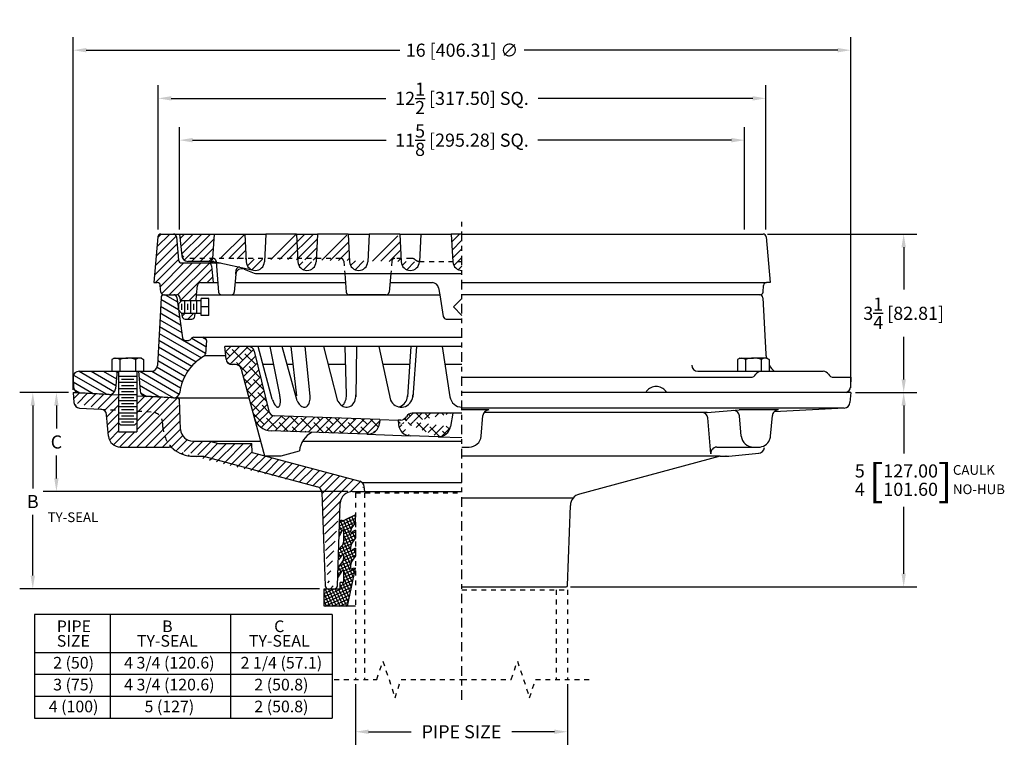
# Model space of a CAD drawing. Extents: x -9.1 to 11.2, y -1.6 to 26.
# Drawn here: x -9.1 to 11.2, y -1.6 to 13.4 of the extents above; entities that cross this region are included whole.
import ezdxf
from ezdxf.enums import TextEntityAlignment as Align

# ---------------------------------------------------------------- set-up
doc = ezdxf.new("R2010")
doc.units = 0
doc.header["$LTSCALE"] = 0.25
doc.header["$MEASUREMENT"] = 0
for name, pattern in [('CENTERLINE', [1.062992, 0.787402, -0.07874, 0.11811, -0.07874]), ('DASHED', [0.23622, 0.15748, -0.07874]), ('SOLID', [0])]:
    doc.linetypes.add(name, pattern=pattern)
doc.layers.get('0').update_dxf_attribs({"linetype": 'CONTINUOUS'})
doc.layers.get('DEFPOINTS').update_dxf_attribs({"linetype": 'CONTINUOUS'})
for name, color, linetype in [('5-ON', 7, 'SOLID'), ('CENTERLINE', 7, 'CENTERLINE'), ('DIMENSION', 6, 'CONTINUOUS'), ('HARDWARE', 7, 'CONTINUOUS'), ('HATCH', 5, 'CONTINUOUS'), ('HIDDEN', 2, 'DASHED'), ('HRDWRE', 7, 'CONTINUOUS'), ('OBJECT', 3, 'CONTINUOUS'), ('TITLEBLOCK', 7, 'CONTINUOUS')]:
    doc.layers.add(name, color=color, linetype=linetype)
doc.styles.get("Standard").update_dxf_attribs({"font": 'ARIAL.TTF'})
doc.dimstyles.get("Standard").update_dxf_attribs({"dimscale": 1.5, "dimtxt": 0.18, "dimasz": 0.18, "dimexe": 0.18, "dimexo": 0.0625, "dimgap": 0.09, "dimtad": 0, "dimtih": 1, "dimtoh": 1, "dimdec": 4, "dimzin": 0, "dimtxsty": 'STANDARD', "dimcen": 0.09, "dimazin": 3, "dimtfac": 1, "dimtdec": 4, "dimtofl": 0, "dimtmove": 0, "dimatfit": 3, "dimtolj": 1, "dimtzin": 0})
pattern_1 = [(45, (-6.57223, 5.66841), (-0.0883883, 0.0883883), [])]
pattern_2 = [(45, (0, -0.74492), (-0.0883883, 0.0883883), []), (135, (0, -0.74492), (-0.265165, 0.0883883), [0.3125, -0.1875])]

# ---------------------------------------------------------------- blocks, each defined once
blk = doc.blocks.new('*U0')
at = {"layer": '5-ON', "color": 5}
for p, q in [((-2.518, 0.507), (-2.189, 0.661)), ((-2.515, 0.577), (-2.189, 0.73)), ((-2.274, 0.127), (-2.503, 0.619)), ((-2.235, 0.19), (-2.435, 0.62)), ((-2.279, 0.433), (-2.377, 0.643)), ((-2.241, 0.5), (-2.321, 0.671)), ((-2.2, 0.56), (-2.265, 0.698)), ((-2.189, 0.684), (-2.208, 0.725)), ((-2.52, 0.437), (-2.189, 0.592)), ((-2.469, 0.397), (-2.518, 0.501)), ((-2.432, 0.409), (-2.243, 0.497)), ((-2.431, 0.341), (-2.283, 0.41)), ((-2.189, 0.388), (-2.199, 0.409)), ((-2.525, 0.297), (-2.519, 0.3)), ((-2.505, 0.326), (-2.523, 0.364)), ((-2.522, 0.367), (-2.472, 0.391)), ((-2.446, 0.127), (-2.199, 0.242)), ((-2.431, 0.272), (-2.189, 0.385)), ((-2.431, 0.203), (-2.189, 0.316)), ((-2.214, -0.15), (-2.431, 0.316)), ((-2.194, 0.25), (-2.252, 0.375)), ((-2.537, -0.053), (-2.284, 0.065)), ((-2.535, 0.017), (-2.267, 0.141)), ((-2.453, -0.08), (-2.514, 0.049)), ((-2.284, -0.296), (-2.467, 0.098)), ((-2.255, -0.21), (-2.432, 0.17)), ((-2.246, 0.013), (-2.189, 0.04)), ((-2.189, -0.056), (-2.227, 0.026)), ((-2.541, -0.189), (-2.542, -0.187)), ((-2.539, -0.124), (-2.461, -0.087)), ((-2.538, -0.33), (-2.243, -0.192)), ((-2.497, -0.134), (-2.537, -0.049)), ((-2.454, -0.222), (-2.189, -0.098)), ((-2.444, -0.079), (-2.279, -0.002)), ((-2.431, -0.142), (-2.189, -0.029)), ((-2.23, -0.559), (-2.431, -0.127)), ((-2.549, -0.404), (-2.283, -0.28)), ((-2.486, -0.453), (-2.542, -0.334)), ((-2.439, -0.407), (-2.499, -0.279)), ((-2.252, -0.661), (-2.455, -0.224)), ((-2.432, -0.418), (-2.284, -0.349)), ((-2.431, -0.487), (-2.19, -0.374)), ((-2.208, -0.458), (-2.248, -0.372)), ((-2.554, -0.544), (-2.54, -0.537)), ((-2.552, -0.474), (-2.477, -0.439)), ((-2.526, -0.516), (-2.551, -0.462)), ((-2.501, -0.726), (-2.24, -0.604)), ((-2.274, -0.762), (-2.431, -0.423)), ((-2.431, -0.556), (-2.207, -0.451)), ((-2.431, -0.625), (-2.223, -0.528)), ((-2.295, -0.863), (-2.431, -0.571)), ((-2.836, -0.952), (-2.256, -0.681)), ((-2.836, -1.021), (-2.273, -0.758)), ((-2.836, -0.883), (-2.63, -0.787)), ((-2.836, -0.814), (-2.778, -0.787)), ((-2.646, -1.147), (-2.814, -0.787)), ((-2.577, -1.147), (-2.745, -0.787)), ((-2.508, -1.147), (-2.676, -0.787)), ((-2.439, -1.147), (-2.607, -0.787)), ((-2.37, -1.147), (-2.538, -0.787)), ((-2.339, -1.065), (-2.501, -0.717)), ((-2.317, -0.964), (-2.458, -0.661)), ((-2.836, -1.09), (-2.289, -0.834)), ((-2.715, -1.147), (-2.836, -0.886)), ((-2.811, -1.147), (-2.306, -0.911)), ((-2.663, -1.147), (-2.322, -0.988)), ((-2.784, -1.147), (-2.836, -1.034)), ((-2.515, -1.147), (-2.339, -1.064)), ((-2.367, -1.147), (-2.355, -1.141))]:
    blk.add_line(p, q, dxfattribs=at)
blk = doc.blocks.new('*U1')
at = {"layer": '5-ON', "color": 5}
for p, q in [((-6.289401, 8.554054), (-5.873358, 8.970098)), ((-6.272452, 8.74778), (-6.009888, 9.010345)), ((-6.255503, 8.941505), (-6.186664, 9.010345)), ((-6.306349, 8.36033), (-5.85693, 8.809749)), ((-6.323298, 8.166604), (-5.842709, 8.647193)), ((-6.302781, 8.010345), (-5.828487, 8.484638)), ((-6.202188, 7.934161), (-5.719754, 8.416595)), ((-6.177273, 7.782299), (-5.542977, 8.416595)), ((-6.022451, 7.760345), (-5.366201, 8.416595)), ((-5.848557, 7.757462), (-5.192784, 8.413234)), ((-5.793898, 7.635345), (-5.144219, 8.285023)), ((-5.242121, 8.010345), (-5.129997, 8.122468)), ((-5.617121, 7.635345), (-5.453461, 7.799004)), ((-5.757669, 7.318019), (-5.690344, 7.385345)), ((-5.638567, 7.260345), (-5.513567, 7.385344))]:
    blk.add_line(p, q, dxfattribs=at)
blk = doc.blocks.new('*U2')
at = {"layer": '5-ON', "color": 5}
for p, q in [((-6.102109, 7.760345), (-5.853872, 7.617025)), ((-6.199044, 7.527635), (-5.808927, 7.302401)), ((-6.191701, 7.667734), (-5.831399, 7.459713)), ((-6.206386, 7.387537), (-5.786454, 7.145089)), ((-6.221071, 7.107339), (-5.276305, 6.561878)), ((-6.213728, 7.247438), (-5.763981, 6.987776)), ((-6.228413, 6.967241), (-5.35794, 6.464673)), ((-6.243098, 6.687044), (-5.558697, 6.291905)), ((-6.235755, 6.827143), (-5.466386, 6.382946)), ((-5.558385, 6.869075), (-5.264828, 6.69959)), ((-5.336565, 6.885345), (-5.257027, 6.839424)), ((-6.25044, 6.546946), (-5.636526, 6.192502)), ((-6.257782, 6.406847), (-5.700653, 6.085188)), ((-7.990259, 6.108055), (-7.307244, 5.713716)), ((-7.876273, 6.186583), (-7.146226, 5.76509)), ((-7.626348, 6.186625), (-7.118739, 5.893558)), ((-7.376348, 6.186625), (-7.106718, 6.030955)), ((-7.126348, 6.186625), (-7.094697, 6.168352)), ((-6.626347, 6.186625), (-5.813365, 5.71725)), ((-6.377163, 6.187097), (-5.787411, 5.846602)), ((-6.270205, 6.269681), (-5.751152, 5.970006)), ((-7.994294, 5.966047), (-7.582202, 5.728126)), ((-6.643855, 6.052396), (-5.932534, 5.641715)), ((-6.630556, 5.90038), (-6.207408, 5.656075)), ((-7.97493, 5.81053), (-7.857161, 5.742536)), ((-6.609369, 5.743811), (-6.482369, 5.670486))]:
    blk.add_line(p, q, dxfattribs=at)
blk = doc.blocks.new('*D3')
at = {"color": 0, "linetype": 'BYBLOCK'}
for p, q in [((-5.812, 9.104), (-5.812, 11.212)), ((5.813, 9.104), (5.813, 11.212)), ((-5.542, 10.942), (-1.561, 10.942)), ((5.543, 10.942), (1.562, 10.942))]:
    blk.add_line(p, q, dxfattribs=at)
for points in [[(-5.542, 10.987), (-5.542, 10.897), (-5.812, 10.942)], [(5.543, 10.987), (5.543, 10.897), (5.813, 10.942)]]:
    blk.add_solid(points, dxfattribs=at)
at = {"layer": 'DEFPOINTS', "color": 0, "linetype": 'BYBLOCK'}
for p in [(5.813, 10.942), (-5.812, 9.01), (5.813, 9.01)]:
    blk.add_point(p, dxfattribs=at)
at = {"color": 0, "linetype": 'BYBLOCK', "insert": (0.001, 10.942), "char_height": 0.27, "attachment_point": 5}
blk.add_mtext('\\A1;11{\\H1.000000x;\\S5/8;} [295.28] SQ.', dxfattribs=at)
blk = doc.blocks.new('*D4')
at = {"color": 0, "linetype": 'BYBLOCK'}
for p, q in [((-6.249, 9.104), (-6.249, 12.072)), ((6.251, 9.104), (6.251, 12.072)), ((-5.979, 11.802), (-1.568, 11.802)), ((5.981, 11.802), (1.569, 11.802))]:
    blk.add_line(p, q, dxfattribs=at)
for points in [[(-5.979, 11.847), (-5.979, 11.757), (-6.249, 11.802)], [(5.981, 11.847), (5.981, 11.757), (6.251, 11.802)]]:
    blk.add_solid(points, dxfattribs=at)
at = {"layer": 'DEFPOINTS', "color": 0, "linetype": 'BYBLOCK'}
for p in [(-6.249, 11.802), (-6.249, 9.01), (6.251, 9.01)]:
    blk.add_point(p, dxfattribs=at)
at = {"color": 0, "linetype": 'BYBLOCK', "insert": (0.001, 11.802), "char_height": 0.27, "attachment_point": 5}
blk.add_mtext('\\A1;12{\\H1.000000x;\\S1/2;} [317.50] SQ.', dxfattribs=at)
blk = doc.blocks.new('*D5')
at = {"color": 0, "linetype": 'BYBLOCK'}
for p, q in [((-7.996, 5.802), (-7.996, 13.063)), ((8, 5.844), (8, 13.063)), ((-7.726, 12.793), (-1.275, 12.793)), ((7.73, 12.793), (1.278, 12.793))]:
    blk.add_line(p, q, dxfattribs=at)
for points in [[(-7.726, 12.838), (-7.726, 12.748), (-7.996, 12.793)], [(7.73, 12.838), (7.73, 12.748), (8, 12.793)]]:
    blk.add_solid(points, dxfattribs=at)
at = {"layer": 'DEFPOINTS', "color": 0, "linetype": 'BYBLOCK'}
for p in [(-7.996, 12.793), (-7.996, 5.709), (8, 5.75)]:
    blk.add_point(p, dxfattribs=at)
at = {"color": 0, "linetype": 'BYBLOCK', "insert": (0.002, 12.793), "char_height": 0.27, "attachment_point": 5}
blk.add_mtext('\\A1;16 [406.31] ∅', dxfattribs=at)
blk = doc.blocks.new('*D6')
at = {"color": 0, "linetype": 'BYBLOCK'}
for p, q in [((6.287, 9.01), (9.356, 9.01)), ((9.086, 8.74), (9.086, 7.868)), ((9.086, 6.02), (9.086, 6.892)), ((8.094, 5.75), (9.356, 5.75))]:
    blk.add_line(p, q, dxfattribs=at)
for points in [[(9.041, 8.74), (9.131, 8.74), (9.086, 9.01)], [(9.041, 6.02), (9.131, 6.02), (9.086, 5.75)]]:
    blk.add_solid(points, dxfattribs=at)
at = {"layer": 'DEFPOINTS', "color": 0, "linetype": 'BYBLOCK'}
for p in [(6.193, 9.01), (9.086, 9.01), (8, 5.75)]:
    blk.add_point(p, dxfattribs=at)
at = {"color": 0, "linetype": 'BYBLOCK', "insert": (9.086, 7.38), "char_height": 0.27, "attachment_point": 5}
blk.add_mtext('\\A1;3{\\H1.000000x;\\S1/4;} [82.81]', dxfattribs=at)
blk = doc.blocks.new('*D7')
at = {"color": 0, "linetype": 'BYBLOCK'}
for p, q in [((8.094, 5.75), (9.356, 5.75)), ((9.086, 5.48), (9.086, 4.496)), ((9.086, 2.02), (9.086, 3.398)), ((2.235, 1.75), (9.356, 1.75))]:
    blk.add_line(p, q, dxfattribs=at)
for points in [[(9.041, 5.48), (9.131, 5.48), (9.086, 5.75)], [(9.041, 2.02), (9.131, 2.02), (9.086, 1.75)]]:
    blk.add_solid(points, dxfattribs=at)
at = {"layer": 'DEFPOINTS', "color": 0, "linetype": 'BYBLOCK'}
for p in [(8, 5.75), (2.142, 1.75), (9.086, 1.75)]:
    blk.add_point(p, dxfattribs=at)
at = {"color": 0, "linetype": 'BYBLOCK', "insert": (9.086, 3.947), "char_height": 0.27, "attachment_point": 5}
blk.add_mtext('\\A1;\\S5^ 4; {\\o\\l\\H0.648000;[}\\S127.00^ 101.60;{\\o\\l\\H0.648000;]}', dxfattribs=at)
blk = doc.blocks.new('*D8')
at = {"color": 0, "linetype": 'BYBLOCK'}
for p, q in [((-2.189, -0.248), (-2.189, -1.5)), ((2.172, -0.248), (2.172, -1.5)), ((-1.919, -1.23), (-1.044, -1.23)), ((1.902, -1.23), (1.027, -1.23))]:
    blk.add_line(p, q, dxfattribs=at)
for points in [[(-1.919, -1.185), (-1.919, -1.275), (-2.189, -1.23)], [(1.902, -1.185), (1.902, -1.275), (2.172, -1.23)]]:
    blk.add_solid(points, dxfattribs=at)
at = {"layer": 'DEFPOINTS', "color": 0, "linetype": 'BYBLOCK'}
for p in [(-2.189, -0.154), (2.172, -0.154), (2.172, -1.23)]:
    blk.add_point(p, dxfattribs=at)
at = {"color": 0, "linetype": 'BYBLOCK', "insert": (-0.009, -1.23), "char_height": 0.27, "attachment_point": 5}
blk.add_mtext('\\A1;PIPE SIZE', dxfattribs=at)
blk = doc.blocks.new('*D9')
at = {"color": 0, "linetype": 'BYBLOCK'}
for p, q in [((-8.094, 5.75), (-9.097, 5.75)), ((-8.827, 5.48), (-8.827, 3.776)), ((-8.827, 1.984), (-8.827, 3.236)), ((-2.93, 1.713), (-9.097, 1.713))]:
    blk.add_line(p, q, dxfattribs=at)
for points in [[(-8.872, 5.48), (-8.782, 5.48), (-8.827, 5.75)], [(-8.872, 1.984), (-8.782, 1.984), (-8.827, 1.713)]]:
    blk.add_solid(points, dxfattribs=at)
at = {"layer": 'DEFPOINTS', "color": 0, "linetype": 'BYBLOCK'}
for p in [(-8, 5.75), (-8.827, 1.713), (-2.836, 1.713)]:
    blk.add_point(p, dxfattribs=at)
at = {"color": 0, "linetype": 'BYBLOCK', "insert": (-8.827, 3.506), "char_height": 0.27, "attachment_point": 5}
blk.add_mtext('\\A1;B', dxfattribs=at)
blk = doc.blocks.new('*D14')
at = {"color": 0, "linetype": 'BYBLOCK'}
for p, q in [((-8.188, 5.75), (-8.611, 5.75)), ((-8.341, 5.48), (-8.341, 5.006)), ((-8.341, 3.983), (-8.341, 4.457)), ((-2.345, 3.713), (-8.611, 3.713))]:
    blk.add_line(p, q, dxfattribs=at)
for points in [[(-8.386, 5.48), (-8.296, 5.48), (-8.341, 5.75)], [(-8.386, 3.983), (-8.296, 3.983), (-8.341, 3.713)]]:
    blk.add_solid(points, dxfattribs=at)
at = {"layer": 'DEFPOINTS', "color": 0, "linetype": 'BYBLOCK'}
for p in [(-8.094, 5.75), (-8.341, 3.713), (-2.252, 3.713)]:
    blk.add_point(p, dxfattribs=at)
at = {"color": 0, "linetype": 'BYBLOCK', "insert": (-8.341, 4.732), "char_height": 0.27, "attachment_point": 5}
blk.add_mtext('\\A1;C', dxfattribs=at)

msp = doc.modelspace()

# ---------------------------------------------------------------- hatches: boundary and pattern name
at = {"layer": 'HATCH'}
h = msp.add_hatch(dxfattribs=at)
h.set_pattern_fill('ANSI31', color=256, style=0)
h.set_pattern_definition(pattern_1)
edge = h.paths.add_edge_path()
edge.add_line((-5.81198, 9.01034), (-5.09299, 9.01034))
edge.add_line((-5.81198, 9.01034), (-5.76184, 8.55904))
edge.add_arc((-5.6376, 8.57284), 0.125, 186.340066, 270)
edge.add_line((-5.18686, 8.44784), (-5.6376, 8.44784))
edge.add_arc((-5.18686, 8.51034), 0.0625, 270.000861, 356.423694)
edge.add_line((-5.12424, 8.51034), (-5.09299, 9.01034))
edge.add_line((-4.46823, 9.01034), (-4.03073, 9.01034))
edge.add_line((-4.46823, 9.01034), (-4.4367, 8.43754))
edge.add_arc((-4.24948, 8.44784), 0.1875, 183.066032, 356.849001)
edge.add_line((-4.03073, 9.01034), (-4.06226, 8.43754))
edge.add_line((-3.40573, 9.01034), (-3.3742, 8.43754))
edge.add_line((-3.40573, 9.01034), (-2.96823, 9.01034))
edge.add_line((-2.96823, 9.01034), (-2.99976, 8.43754))
edge.add_arc((-3.18698, 8.44784), 0.1875, 183.066089, 356.849001)
edge.add_line((-2.34323, 9.01034), (-1.90573, 9.01034))
edge.add_line((-2.34323, 9.01034), (-2.3117, 8.43754))
edge.add_arc((-2.12448, 8.44784), 0.1875, 183.066089, 356.849001)
edge.add_line((-1.90573, 9.01034), (-1.93726, 8.43754))
edge.add_line((-1.28073, 9.01034), (-0.84323, 9.01034))
edge.add_line((-1.28073, 9.01034), (-1.2492, 8.43754))
edge.add_arc((-1.06198, 8.44784), 0.1875, 183.066089, 356.849001)
edge.add_line((-0.84323, 9.01034), (-0.87476, 8.43754))
h = msp.add_hatch(dxfattribs=at)
h.set_pattern_fill('ANSI31', color=256, style=0)
h.set_pattern_definition(pattern_1)
edge = h.paths.add_edge_path()
edge.add_line((0.00052, 9.01034), (-0.21823, 9.01034))
edge.add_line((-0.21823, 9.01034), (-0.1867, 8.43754))
edge.add_arc((0.00052, 8.44784), 0.1875, 183.066089, 270.045666)
edge.add_line((0.00052, 9.01034), (0.00067, 8.26035))
at = {"layer": 'HATCH', "linetype": 'CONTINUOUS'}
h = msp.add_hatch(dxfattribs=at)
h.set_pattern_fill('ANSI38', color=256, style=0)
h.set_pattern_definition(pattern_2)
edge = h.paths.add_edge_path()
edge.add_line((-4.39499, 6.69856), (-4.875, 6.69856))
edge.add_line((-4.875, 6.69856), (-4.85217, 6.43766))
edge.add_arc((-4.72765, 6.44856), 0.125, 184.999993, 270.000001)
edge.add_line((-4.72765, 6.32356), (-4.66082, 6.32356))
edge.add_arc((-4.66082, 6.19856), 0.125, 15.00001, 90.000016, ccw=False)
edge.add_line((-4.54008, 6.23091), (-4.27412, 5.23834))
edge.add_arc((-3.9119, 5.33539), 0.375, 195.000043, 268.000011)
edge.add_line((-3.92499, 4.96062), (-1.95187, 4.89172))
edge.add_arc((-1.94315, 5.14157), 0.25, 268.000608, 354.999894)
edge.add_line((-1.6941, 5.11978), (-1.6875, 5.19518))
edge.add_line((-1.6875, 5.19518), (-3.8559, 5.2709))
edge.add_arc((-3.85154, 5.39582), 0.125, 193.657684, 268.000036, ccw=False)
edge.add_line((-3.973, 5.36631), (-4.27353, 6.60307))
edge.add_arc((-4.39499, 6.57356), 0.125, 13.657332, 90.000016)
h = msp.add_hatch(dxfattribs=at)
h.set_pattern_fill('ANSI31', color=256, style=0)
edge = h.paths.add_edge_path()
edge.add_line((-8, 5.75), (-7.0625, 5.70087))
edge.add_line((-7.0625, 5.70087), (-7.0625, 4.94104))
edge.add_line((-7.0625, 4.94104), (-6.6875, 4.94104))
edge.add_line((-6.6875, 5.68121), (-6.6875, 4.94104))
edge.add_line((-6.6875, 5.68121), (-5.84095, 5.63685))
edge.add_arc((-5.84258, 5.60564), 0.03125, 2.300475, 86.999911)
edge.add_line((-5.78657, 4.98997), (-5.81136, 5.6069))
edge.add_arc((-5.53677, 5), 0.25, 182.300498, 270)
edge.add_line((-5.53677, 4.75), (-5.1875, 4.75))
edge.add_line((-5.1875, 4.75), (-5.01039, 4.70254))
edge.add_line((-5.01039, 4.70254), (-4.3223, 4.70254))
edge.add_line((-4.3125, 4.51555), (-4.3223, 4.70254))
edge.add_line((-4.3125, 4.51554), (-2.10089, 3.92294))
edge.add_arc((-2.13324, 3.8022), 0.125, 5.000143, 74.999992)
edge.add_line((-2, 3.7135), (-2.00871, 3.8131))
edge.add_line((-2.25154, 3.7135), (-2, 3.7135))
edge.add_arc((-2.25154, 3.4635), 0.25, 89.999947, 178.009782)
edge.add_line((-2.5604, 1.77383), (-2.50139, 3.47218))
edge.add_line((-2.74471, 1.7135), (-2.63022, 1.7135))
edge.add_arc((-2.62287, 1.776), 0.0625, 270.000001, 358.009756)
edge.add_arc((-2.75213, 1.776), 0.0625, 181.989558, 270.000001)
edge.add_line((-2.88129, 3.69406), (-2.8146, 1.77383))
edge.add_arc((-3.00621, 3.68972), 0.125, 1.989347, 74.990756)
edge.add_line((-5.3125, 4.4375), (-2.97384, 3.81045))
edge.add_line((-5.52681, 4.4375), (-5.3125, 4.4375))
edge.add_arc((-5.52681, 5.0625), 0.625, 228.590401, 270)
edge.add_arc((-6.02289, 4.5), 0.125, 48.590401, 90)
edge.add_line((-7.02092, 4.625), (-6.02289, 4.625))
edge.add_arc((-7.02092, 4.875), 0.25, 185.000051, 270.000001)
edge.add_line((-7.26997, 4.85321), (-7.30845, 5.29308))
edge.add_arc((-7.43297, 5.28218), 0.125, 4.999998, 87.000118)
edge.add_line((-7.86399, 5.42994), (-7.42643, 5.40701))
edge.add_arc((-7.85744, 5.55477), 0.125, 184.999993, 266.999937)
edge.add_line((-8, 5.75), (-7.98197, 5.54388))
h = msp.add_hatch(dxfattribs=at)
h.set_pattern_fill('ANSI38', color=256, style=0)
h.set_pattern_definition(pattern_2)
edge = h.paths.add_edge_path()
edge.add_arc((-1.02591, 5.19856), 0.125, 89.999128, 154.788273)
edge.add_arc((-1.2521, 5.30505), 0.125, 267.999634, 334.788636)
edge.add_arc((-1.05529, 5.11056), 0.25, 185.00028, 268.000149)
edge.add_arc((-0.48244, 5.09056), 0.25, 268.000149, 349.999978)
edge.add_line((-0.1875, 5.32356), (-0.23624, 5.04714))
edge.add_line((-1.25628, 5.18012), (-1.3125, 5.18208))
edge.add_line((-0.49117, 4.84071), (-1.06401, 4.86071))
edge.add_line((-1.3125, 5.18208), (-1.30434, 5.08877))
edge.add_line((-0.1875, 5.32356), (-1.02591, 5.32356))

# ---------------------------------------------------------------- linework, layer by layer
at = {"layer": 'CENTERLINE'}
msp.add_line((0.00065, -0.57489), (0.00065, 9.26034), dxfattribs=at)
at = {"layer": 'HARDWARE'}
for p, q in [((0.00052, 7.68734), (-0.17626, 7.51057)), ((0.00065, 7.33321), (-0.17626, 7.51012))]:
    msp.add_line(p, q, dxfattribs=at)
at = {"layer": 'HIDDEN'}
for p, q in [((-2.49449, 8.51034), (-5.64454, 8.51034)), ((-1.03998, 8.51034), (-1.37947, 8.51034)), ((-5.0572, 8.45304), (-5.05581, 8.4363)), ((-2.4322, 8.45304), (-2.41094, 8.19784)), ((-1.44176, 8.45304), (-1.46302, 8.19784)), ((-0.87462, 8.44784), (0.00047, 8.44784)), ((-7.42643, 5.40701), (-7.0625, 5.38794)), ((-6.6875, 5.36829), (-6.39107, 5.35275)), ((-6.15131, 5.03741), (-6.15435, 5.11313)), ((-2.1893, 3.68225), (0.00065, 3.68225)), ((-2.1893, 3.68225), (-2.1893, -0.15418)), ((-2.0018, 3.68225), (-2.0018, -0.15418)), ((0, 1.6875), (2.1719, 1.6875)), ((1.93738, 1.6875), (1.93738, -0.15418)), ((2.1719, 1.6875), (2.1719, -0.15418)), ((-1.7518, -0.15418), (-1.6268, 0.22082)), ((-1.6268, 0.22082), (-1.3768, -0.52918)), ((1.01565, -0.15418), (1.14065, 0.22082)), ((1.14065, 0.22082), (1.39065, -0.52918)), ((-2.6268, -0.15418), (-1.7518, -0.15418)), ((-2.6268, -0.15418), (-1.7518, -0.15418)), ((-1.3768, -0.52918), (-1.2518, -0.15418)), ((-1.2518, -0.15418), (0, -0.15418)), ((0, -0.15418), (1.01565, -0.15418)), ((1.39065, -0.52918), (1.51565, -0.15418)), ((1.51565, -0.15418), (2.64065, -0.15418))]:
    msp.add_line(p, q, dxfattribs=at)
for centre, radius, start, end in [((-5.64454, 8.63534), 0.125, 186.340066, 270), ((-5.11949, 8.44784), 0.0625, 4.76366, 90), ((-2.49449, 8.44784), 0.0625, 4.763671, 90), ((-1.37947, 8.44784), 0.0625, 90, 175.236505), ((-1.03998, 8.38534), 0.125, 48.590378, 90), ((-0.87462, 8.57284), 0.125, 228.590378, 270), ((-6.40415, 5.10309), 0.25, 2.300488, 87.00003), ((-5.52681, 5.0625), 0.625, 182.300488, 224.42703)]:
    msp.add_arc(centre, radius, start, end, dxfattribs=at)
at = {"layer": 'HRDWRE'}
for p, q in [((-5.77031, 7.63535), (-5.83281, 7.57285)), ((-5.83281, 7.57285), (-5.83281, 7.44785)), ((-5.36631, 7.63535), (-5.79663, 7.63535)), ((-5.77031, 7.57285), (-5.77031, 7.44785)), ((-5.70781, 7.63535), (-5.70781, 7.38535)), ((-5.64531, 7.57285), (-5.64531, 7.44785)), ((-5.58281, 7.63535), (-5.58281, 7.38535)), ((-5.52031, 7.57285), (-5.52031, 7.44785)), ((-5.45781, 7.63535), (-5.45781, 7.38535)), ((-5.2035, 7.51012), (-5.36652, 7.51012)), ((-5.2035, 7.68734), (-5.36631, 7.68734)), ((-5.36631, 7.33321), (-5.36631, 7.68734)), ((-5.2035, 7.33321), (-5.2035, 7.68734)), ((-5.83281, 7.44785), (-5.77031, 7.38535)), ((-5.77031, 7.38535), (-5.36631, 7.38535)), ((-5.2035, 7.33321), (-5.36631, 7.33321)), ((-7.15646, 6.45463), (-7.2, 6.42949)), ((-7.2, 6.42949), (-7.2, 6.18663)), ((-7.15646, 6.45463), (-6.875, 6.45463)), ((-7.0375, 6.42949), (-7.0375, 6.18663)), ((-6.59354, 6.45463), (-6.875, 6.45463)), ((-6.7125, 6.42949), (-6.7125, 6.18663)), ((-6.59354, 6.45463), (-6.55, 6.42949)), ((-6.55, 6.42949), (-6.55, 6.18663)), ((5.71405, 6.45463), (5.67051, 6.42949)), ((5.67051, 6.42949), (5.67051, 6.18663)), ((5.71405, 6.45463), (5.99551, 6.45463)), ((5.83301, 6.42949), (5.83301, 6.18663)), ((6.27697, 6.45463), (5.99551, 6.45463)), ((6.15801, 6.42949), (6.15801, 6.18663)), ((6.27697, 6.45463), (6.32051, 6.42949)), ((6.32051, 6.42949), (6.32051, 6.18663)), ((-7.0931, 6.18663), (-6.6556, 6.18663)), ((-7.0625, 6.18663), (-6.6875, 6.18663)), ((-7.0625, 6.18663), (-7.0625, 5.24913)), ((-6.6875, 6.07796), (-7.0625, 6.07796)), ((-6.6875, 6.18663), (-6.6875, 5.24913)), ((-6.6875, 5.95296), (-7.0625, 5.95296)), ((-6.75, 6.01546), (-7, 6.01546)), ((-6.75, 5.89046), (-7, 5.89046)), ((-6.6875, 5.82796), (-7.0625, 5.82796)), ((-6.6875, 5.70296), (-7.0625, 5.70296)), ((-6.75, 5.76546), (-7, 5.76546)), ((-6.6875, 5.57796), (-7.0625, 5.57796)), ((-6.75, 5.64046), (-7, 5.64046)), ((-6.75, 5.51546), (-7, 5.51546)), ((-6.6875, 5.45296), (-7.0625, 5.45296)), ((-6.6875, 5.32796), (-7.0625, 5.32796)), ((-6.75, 5.39046), (-7, 5.39046)), ((-6.6875, 5.20296), (-7.0625, 5.20296)), ((-7.01633, 5.07796), (-7.0625, 5.12413)), ((-6.73367, 5.07796), (-7.01633, 5.07796)), ((-6.75, 5.26546), (-7, 5.26546)), ((-6.75, 5.14046), (-7, 5.14046)), ((-6.73367, 5.07796), (-6.6875, 5.12413))]:
    msp.add_line(p, q, dxfattribs=at)
for centre, radius, start, end in [((-7.11875, 6.31075), 0.14387, 55.616818, 124.383809), ((-6.875, 5.91685), 0.53778, 72.413036, 107.587964), ((-6.63125, 6.31075), 0.14387, 55.616194, 124.383184), ((5.75176, 6.31075), 0.14387, 55.616818, 124.383809), ((5.99551, 5.91685), 0.53778, 72.413036, 107.587964), ((6.23926, 6.31075), 0.14387, 55.616194, 124.383184)]:
    msp.add_arc(centre, radius, start, end, dxfattribs=at)
at = {"layer": 'OBJECT'}
for p, q in [((-6.25447, 8.95329), (-6.33697, 8.01034)), ((-6.19221, 9.01034), (-5.81185, 9.01034)), ((-5.86949, 8.95329), (-5.82752, 8.47365)), ((-5.81198, 9.01034), (-5.76184, 8.55904)), ((-5.81198, 9.01034), (-5.09299, 9.01034)), ((-5.12424, 8.51034), (-5.09299, 9.01034)), ((-5.09299, 9.01034), (-4.46823, 9.01034)), ((-4.46823, 9.01034), (-4.4367, 8.43754)), ((-4.46823, 9.01034), (-4.03073, 9.01034)), ((-4.03073, 9.01034), (-4.06226, 8.43754)), ((-3.40573, 9.01034), (-4.03073, 9.01034)), ((-3.40573, 9.01034), (-3.3742, 8.43754)), ((-3.40573, 9.01034), (-2.96823, 9.01034)), ((-2.96823, 9.01034), (-2.99976, 8.43754)), ((-2.34323, 9.01034), (-2.96823, 9.01034)), ((-2.34323, 9.01034), (-2.3117, 8.43754)), ((-2.34323, 9.01034), (-1.90573, 9.01034)), ((-1.90573, 9.01034), (-1.93726, 8.43754)), ((-1.28073, 9.01034), (-1.90573, 9.01034)), ((-1.28073, 9.01034), (-1.2492, 8.43754)), ((-1.28073, 9.01034), (-0.84323, 9.01034)), ((-0.84323, 9.01034), (-0.87476, 8.43754)), ((-0.84323, 9.01034), (-0.21823, 9.01034)), ((-0.21823, 9.01034), (-0.1867, 8.43754)), ((0.00052, 9.01034), (-0.21823, 9.01034)), ((0.00052, 9.01034), (6.19325, 9.01034)), ((6.25551, 8.95329), (6.33801, 8.01034)), ((-5.76526, 8.41659), (-5.213, 8.41659)), ((-5.18686, 8.44784), (-5.6376, 8.44784)), ((-5.213, 8.41659), (-4.96784, 8.41659)), ((-5.18686, 8.44784), (-5.11428, 8.44784)), ((-5.15074, 8.35954), (-5.12019, 8.01034)), ((-5.10062, 8.44633), (-4.29046, 8.26488)), ((-5.05581, 8.4363), (-5.00426, 7.81765)), ((-4.6518, 8.18257), (-4.6822, 7.81765)), ((-4.6518, 8.18257), (-4.6444, 8.27134)), ((-4.48179, 8.28864), (-4.27125, 8.20635)), ((-4.22592, 8.19784), (-2.41094, 8.19784)), ((-2.41094, 8.19784), (-2.37926, 7.81765)), ((-2.41094, 8.19784), (-1.46302, 8.19784)), ((-1.46302, 8.19784), (-1.4947, 7.81765)), ((-1.46302, 8.19784), (0.00052, 8.19784)), ((-6.33697, 8.01034), (-6.26612, 8.01034)), ((-6.19197, 7.8174), (-6.20386, 7.95329)), ((-5.45684, 7.76034), (-5.43996, 7.95329)), ((-5.3777, 8.01034), (-5.12019, 8.01034)), ((-5.12019, 8.01034), (-5.02031, 8.01034)), ((-4.66615, 8.01034), (-2.39531, 8.01034)), ((-1.47865, 8.01034), (-0.60487, 8.01034)), ((-0.48207, 7.90589), (-0.45781, 7.76034)), ((0.00052, 8.01034), (6.26716, 8.01034)), ((6.19301, 7.8174), (6.2049, 7.95329)), ((6.33801, 8.01034), (6.26716, 8.01034)), ((-6.18995, 7.70112), (-6.26312, 6.30508)), ((-6.13042, 7.76034), (-5.86728, 7.76034)), ((-6.12754, 7.76034), (-5.92855, 7.76034)), ((-5.86668, 7.70668), (-5.74809, 6.87651)), ((-5.80524, 7.70546), (-5.79663, 7.63535)), ((-5.46778, 7.63535), (-5.45684, 7.76034)), ((-5.45684, 7.76034), (-0.45781, 7.76034)), ((-4.94197, 7.76034), (-4.74449, 7.76034)), ((-1.55699, 7.76034), (-2.31697, 7.76034)), ((-1.53193, 7.76034), (-0.45781, 7.76034)), ((-0.45781, 7.76034), (-0.38318, 7.31257)), ((5.93024, 7.76034), (0.00052, 7.76034)), ((5.94769, 7.76034), (0.00065, 7.76034)), ((6.13146, 7.76034), (5.93024, 7.76034)), ((6.12884, 7.76034), (5.94772, 7.76034)), ((6.19126, 7.70112), (6.2523, 6.53632)), ((-5.76594, 7.38535), (-5.75733, 7.31523)), ((-5.4956, 7.3174), (-5.48965, 7.38535)), ((-5.69529, 7.26035), (-5.55786, 7.26035)), ((-5.68621, 6.82285), (-5.62459, 6.82285)), ((-5.31727, 6.88534), (0.00065, 6.88534)), ((-5.25499, 6.81766), (-5.27782, 6.5437)), ((-4.39499, 6.69856), (-4.875, 6.69856)), ((-4.85217, 6.43766), (-4.875, 6.69856)), ((0, 6.69856), (-4.39499, 6.69856)), ((-3.90171, 5.61009), (-4.19367, 6.69856)), ((-3.74799, 5.69856), (-3.94259, 6.69856)), ((-3.3872, 5.57568), (-3.69934, 6.69856)), ((-3.52125, 6.69856), (-3.40069, 5.68175)), ((-3.12188, 5.67653), (-3.22177, 6.69856)), ((-2.54947, 5.57226), (-2.8429, 6.69856)), ((-2.37556, 5.69856), (-2.40317, 6.69856)), ((-2.17002, 6.69856), (-2.18292, 5.66192)), ((-1.70818, 6.69856), (-1.46765, 5.59305)), ((-1.04984, 6.69856), (-1.1184, 5.66059)), ((-0.93545, 6.69856), (-1.01258, 5.65722)), ((-0.40625, 6.69856), (-0.24711, 5.66067)), ((-5.2806, 6.51034), (-4.85853, 6.51034)), ((-4.27353, 6.60307), (-3.973, 5.36631)), ((-4.85313, 6.44856), (-4.85217, 6.43766)), ((-4.66082, 6.32356), (-4.72765, 6.32356)), ((-3.86962, 6.32356), (-4.09308, 6.32356)), ((-3.47679, 6.32356), (-3.5951, 6.32356)), ((-2.39281, 6.32356), (-2.7452, 6.32356)), ((-1.07461, 6.32356), (-1.62659, 6.32356)), ((0, 6.32356), (-0.34875, 6.32356)), ((-7.87422, 6.18663), (-7.0931, 6.18663)), ((-7.0931, 6.18663), (-7.12474, 5.82495)), ((-6.6556, 6.18663), (-6.38794, 6.18663)), ((-6.6556, 6.18663), (-6.6205, 5.78548)), ((-4.54008, 6.23091), (-4.27412, 5.23834)), ((4.85285, 6.18663), (6.15551, 6.18663)), ((6.15551, 6.18663), (7.43, 6.18663)), ((-7.99935, 6.06249), (-7.99905, 6.06817)), ((-7.99935, 6.06249), (-7.98882, 5.86152)), ((0.00065, 6.06249), (5.93951, 6.06249)), ((7.64601, 6.06249), (8.00065, 6.06249)), ((8.00065, 6.06249), (7.99012, 5.86152)), ((-8, 5.75), (-7.90505, 5.75)), ((-8, 5.75), (-7.98197, 5.54388)), ((-8, 5.75), (-7.0625, 5.70087)), ((-7.25581, 5.71102), (-7.87053, 5.74324)), ((-7.25577, 5.71102), (-7.0625, 5.70089)), ((-7.0625, 5.70087), (-7.0625, 4.94104)), ((-6.6875, 5.68124), (-6.50252, 5.67154)), ((-6.6875, 5.68121), (-5.84095, 5.63685)), ((-6.6875, 5.68121), (-6.6875, 4.94104)), ((-5.93473, 5.64178), (-6.50252, 5.67154)), ((8, 5.75), (0, 5.75)), ((8, 5.75), (7.98197, 5.54388)), ((-5.93473, 5.64178), (-4.38222, 5.64178)), ((-5.78657, 4.98997), (-5.81136, 5.6069)), ((-7.86399, 5.42994), (-7.42643, 5.40701)), ((-7.26997, 4.85321), (-7.30845, 5.29308)), ((-1.6875, 5.19518), (-3.8559, 5.2709)), ((-0.1875, 5.32356), (-1.02591, 5.32356)), ((-0.1875, 5.32356), (-0.23624, 5.04714)), ((0, 5.32356), (-0.1875, 5.32356)), ((7.86398, 5.42994), (0, 5.42994)), ((0.5564, 5.38994), (0, 5.38994)), ((0.39497, 4.85321), (0.43194, 5.27584)), ((5.04442, 5.34082), (0.45713, 5.34082)), ((5.04442, 5.34082), (5.6995, 5.38994)), ((6.51039, 5.38994), (5.6995, 5.38994)), ((5.74646, 4.85321), (5.71025, 5.26712)), ((6.34889, 4.85321), (6.38589, 5.27615)), ((7.86398, 5.42994), (6.42311, 5.35443)), ((-4.27319, 5.23494), (-4.0625, 4.44856)), ((-1.6875, 5.19518), (-1.6941, 5.11978)), ((-1.6875, 5.19518), (-1.3125, 5.18208)), ((-1.3125, 5.18208), (-1.30434, 5.08877)), ((-1.25628, 5.18012), (-1.3125, 5.18208)), ((5.1189, 4.48944), (5.05437, 5.22701)), ((-7.0625, 4.94104), (-6.6875, 4.94104)), ((-1.95187, 4.89172), (-3.92499, 4.96062)), ((-1.95187, 4.89172), (-1.06401, 4.86071)), ((-0.49117, 4.84071), (-1.06401, 4.86071)), ((-5.53677, 4.75), (-5.1875, 4.75)), ((-5.1875, 4.75), (-5.01039, 4.70254)), ((-5.1875, 4.75), (-4.14327, 4.75)), ((-5.01039, 4.70254), (-4.3223, 4.70254)), ((-4.3125, 4.51555), (-4.3223, 4.70254)), ((-3.2744, 4.75), (0.00127, 4.75)), ((-0.49117, 4.84071), (0, 4.82356)), ((-7.02092, 4.625), (-6.02289, 4.625)), ((-4.3125, 4.51554), (-2.10089, 3.92294)), ((-3.71997, 4.44856), (-3.34466, 4.54912)), ((0, 4.625), (0.14592, 4.625)), ((5.24346, 4.625), (6.09984, 4.625)), ((5.48653, 4.4404), (6.10889, 4.50058)), ((-5.52681, 4.4375), (-5.3125, 4.4375)), ((-5.3125, 4.4375), (-2.97384, 3.81045)), ((-4.0625, 4.44856), (-3.71997, 4.44856)), ((5.3125, 4.4375), (0, 4.4375)), ((5.3125, 4.4375), (2.4156, 3.66078)), ((5.3125, 4.4375), (5.42638, 4.4375)), ((5.43777, 4.4375), (5.42638, 4.4375)), ((-2.05575, 3.90029), (0, 3.90029)), ((-2.88129, 3.69406), (-2.8146, 1.77383)), ((-2.25154, 3.7135), (-2, 3.7135)), ((-2, 3.7135), (-2.00871, 3.8131)), ((-2.5604, 1.77383), (-2.50139, 3.47218)), ((2.28468, 3.57492), (0, 3.57492)), ((2.17295, 1.78016), (2.2305, 3.42803)), ((-2.46126, 3.11782), (-2.51367, 3.11883)), ((-2.18899, 3.23427), (-2.40448, 3.13023)), ((-2.18889, 3.07728), (-2.26224, 2.96947)), ((-2.18889, 3.07728), (-2.18899, 3.23427)), ((-2.46092, 2.91259), (-2.52519, 2.78705)), ((-2.43139, 2.68552), (-2.43139, 2.90547)), ((-2.28389, 2.87874), (-2.28389, 2.89916)), ((-2.24293, 2.8882), (-2.25535, 2.86995)), ((-2.18889, 2.91427), (-2.24293, 2.8882)), ((-2.18889, 2.91427), (-2.24293, 2.8882)), ((-2.18889, 2.91427), (-2.18889, 2.75718)), ((-2.18889, 2.75718), (-2.26222, 2.64942)), ((-2.53422, 2.52741), (-2.46612, 2.59905)), ((-2.28389, 2.50874), (-2.28389, 2.57909)), ((-2.24293, 2.5182), (-2.25535, 2.49995)), ((-2.18889, 2.54427), (-2.24293, 2.5182)), ((-2.18889, 2.54427), (-2.18889, 2.38718)), ((-2.45789, 2.27305), (-2.54702, 2.15896)), ((-2.45927, 2.41515), (-2.54177, 2.30998)), ((-2.45927, 2.41515), (-2.45729, 2.41724)), ((-2.43139, 2.35001), (-2.43139, 2.40547)), ((-2.18889, 2.38718), (-2.26222, 2.27942)), ((-2.55467, 1.93894), (-2.4602, 2.08775)), ((-2.43139, 1.8385), (-2.43139, 2.07937)), ((-2.35639, 1.3535), (-2.18731, 2.13854)), ((-2.28389, 2.13201), (-2.28389, 2.20909)), ((-2.24661, 2.12937), (-2.25847, 2.11983)), ((-2.18731, 2.13854), (-2.24661, 2.12937)), ((-2.50139, 1.7135), (-2.50139, 1.8385)), ((-2.43139, 1.8385), (-2.50139, 1.8385)), ((-2.83639, 1.7135), (-2.50139, 1.7135)), ((-2.83639, 1.3535), (-2.83639, 1.7135)), ((0, 1.75), (2.14172, 1.75)), ((-2.1893, 1.3535), (-2.83639, 1.3535))]:
    msp.add_line(p, q, dxfattribs=at)
at = {"layer": 'OBJECT', "linetype": 'CONTINUOUS'}
for p, q in [((-0.32153, 7.26035), (0.00065, 7.26035)), ((-5.51633, 6.88534), (-5.31727, 6.88534)), ((-2, 3.7135), (0.00065, 3.7135)), ((-2.74471, 1.7135), (-2.63022, 1.7135))]:
    msp.add_line(p, q, dxfattribs=at)
at = {"layer": 'OBJECT'}
for points in [[(3.99547, 5.87413), (3.96723, 5.87247), (3.93932, 5.86751), (3.91208, 5.85931), (3.88582, 5.84797), (3.86085, 5.83362), (3.83747, 5.81643), (3.81596, 5.7966), (3.79656, 5.77437), (3.77951, 5.75)], [(4.21144, 5.75), (4.19438, 5.77437), (4.17499, 5.7966), (4.15347, 5.81643), (4.13009, 5.83362), (4.10512, 5.84797), (4.07886, 5.85931), (4.05162, 5.86751), (4.02371, 5.87247), (3.99547, 5.87413)], [(-3.90171, 5.61009), (-3.89411, 5.58875), (-3.88601, 5.56836), (-3.8775, 5.54908), (-3.86863, 5.53108), (-3.85949, 5.51452), (-3.85015, 5.49955), (-3.84069, 5.48628), (-3.83121, 5.47483), (-3.82177, 5.46531), (-3.81245, 5.45779), (-3.80335, 5.45233), (-3.79453, 5.44899), (-3.78608, 5.4478), (-3.77806, 5.44876), (-3.77054, 5.45186), (-3.7636, 5.45708), (-3.75728, 5.46437), (-3.75164, 5.47368), (-3.74673, 5.48492), (-3.7426, 5.49799), (-3.73927, 5.51278), (-3.73678, 5.52917), (-3.73515, 5.54702), (-3.73439, 5.56616), (-3.73451, 5.58644), (-3.73551, 5.60769), (-3.73737, 5.62971), (-3.74009, 5.65233), (-3.74364, 5.67535), (-3.74799, 5.69856)], [(-3.3872, 5.57568), (-3.37448, 5.55039), (-3.3603, 5.5272), (-3.34487, 5.50647), (-3.32842, 5.48848), (-3.31116, 5.47349), (-3.29336, 5.46171), (-3.27526, 5.45332), (-3.25712, 5.44844), (-3.2392, 5.44712), (-3.22177, 5.4494), (-3.20506, 5.45524), (-3.18932, 5.46455), (-3.17477, 5.47721), (-3.16162, 5.49303), (-3.15005, 5.51178), (-3.14024, 5.5332), (-3.13232, 5.55699), (-3.1264, 5.5828), (-3.12258, 5.61026), (-3.12089, 5.63898), (-3.12138, 5.66856), (-3.12403, 5.69856)], [(-2.54947, 5.57226), (-2.53273, 5.54366), (-2.51315, 5.518), (-2.49109, 5.49575), (-2.46699, 5.47733), (-2.44128, 5.4631), (-2.41446, 5.45332), (-2.38703, 5.44817), (-2.35952, 5.44776), (-2.33244, 5.4521), (-2.30631, 5.46109), (-2.28161, 5.47458), (-2.25882, 5.4923), (-2.23837, 5.51392), (-2.22064, 5.53903), (-2.20597, 5.56715), (-2.19464, 5.59777), (-2.18686, 5.63029), (-2.18278, 5.6641), (-2.18247, 5.69856)], [(-2.46853, 5.47835), (-2.44909, 5.49438), (-2.43147, 5.51324), (-2.41591, 5.53466), (-2.40263, 5.55836), (-2.39181, 5.58399), (-2.38359, 5.61122), (-2.3781, 5.63965), (-2.37541, 5.6689), (-2.37556, 5.69856)], [(-1.46765, 5.59305), (-1.44982, 5.56019), (-1.42749, 5.53045), (-1.40115, 5.5045), (-1.3714, 5.48294), (-1.33892, 5.46624), (-1.30442, 5.45479), (-1.2687, 5.44884), (-1.23256, 5.44853), (-1.19681, 5.45386), (-1.16227, 5.46471), (-1.12971, 5.48085), (-1.09986, 5.5019), (-1.07341, 5.52739), (-1.05094, 5.55674), (-1.03297, 5.5893), (-1.01989, 5.62432), (-1.01202, 5.66101), (-1.00952, 5.69856)], [(-1.30026, 5.4538), (-1.26947, 5.46363), (-1.24024, 5.47768), (-1.2131, 5.49571), (-1.18854, 5.51738), (-1.167, 5.54231), (-1.14887, 5.57005), (-1.13447, 5.6001), (-1.12406, 5.63192), (-1.11783, 5.66494), (-1.1159, 5.69856)]]:
    msp.add_lwpolyline(points, dxfattribs=at)
for centre, radius, start, end in [((-6.19221, 8.94784), 0.0625, 90.000027, 174.999966), ((-5.93175, 8.94784), 0.0625, 5.000033, 90.000027), ((6.19325, 8.94785), 0.0625, 5.00005, 90), ((-5.6376, 8.57284), 0.125, 186.340066, 270), ((-5.18686, 8.51034), 0.0625, 270.000861, 356.423694), ((-5.76526, 8.47909), 0.0625, 185.000165, 270.000001), ((-5.213, 8.35409), 0.0625, 5.00004, 90.000027), ((-5.11428, 8.38534), 0.0625, 77.375517, 90), ((-4.58211, 8.26615), 0.0625, 77.375517, 175.236383), ((-4.24948, 8.44784), 0.1875, 183.066032, 356.849001), ((-3.18698, 8.44784), 0.1875, 183.066089, 356.849001), ((-2.12448, 8.44784), 0.1875, 183.066089, 356.849001), ((-1.06198, 8.44784), 0.1875, 183.066089, 356.849001), ((0.00052, 8.44784), 0.1875, 183.066089, 270.045666), ((-4.52723, 8.17219), 0.125, 68.653109, 175.236397), ((-4.22592, 8.32284), 0.125, 248.653313, 270.000001), ((-6.26612, 7.94785), 0.0625, 5.00004, 90.000027), ((-5.3777, 7.94785), 0.0625, 90.000027, 174.999966), ((-0.60537, 7.88535), 0.125, 9.462326, 90.000027), ((6.26716, 7.94785), 0.0625, 89.999987, 174.999966), ((-6.12971, 7.82284), 0.0625, 185.000165, 270.000001), ((-6.12754, 7.69785), 0.0625, 90.000004, 176.999967), ((-5.92855, 7.69785), 0.0625, 8.129856, 90.000004), ((-5.86728, 7.69785), 0.0625, 6.999934, 90.000027), ((-4.94197, 7.82284), 0.0625, 184.76366, 270), ((-4.74449, 7.82284), 0.0625, 270, 355.236327), ((-2.31697, 7.82284), 0.0625, 184.763671, 270), ((-1.55699, 7.82284), 0.0625, 270, 355.236505), ((6.12884, 7.69785), 0.0625, 3.000031, 89.999998), ((6.13075, 7.82284), 0.0625, 270.000001, 354.999952), ((-5.69529, 7.32285), 0.0625, 187.000074, 270.000001), ((-5.55786, 7.32285), 0.0625, 270.000001, 354.999952), ((-5.68621, 6.88534), 0.0625, 188.12989, 270.000001), ((-5.62459, 6.88534), 0.0625, 270.000001, 329.99997), ((-5.51633, 6.82285), 0.0625, 90.000004, 150.000064), ((-5.31727, 6.82285), 0.0625, 355.236812, 90.000021), ((-4.39499, 6.57356), 0.125, 13.657332, 90.000016), ((-4.81188, 5.627), 1, 119.811502, 172.87101), ((-5.3401, 6.54889), 0.0625, 299.811912, 355.236812), ((6.75162, 6.56249), 0.5, 183.000084, 192.706791), ((-6.38794, 6.31163), 0.125, 270.000001, 356.999975), ((-4.72765, 6.44856), 0.125, 184.999993, 270.000001), ((-4.66082, 6.19856), 0.125, 15.00001, 90.000016), ((4.85285, 6.31163), 0.125, 180.000048, 270.000001), ((6.75162, 6.56249), 0.5, 210.43359, 228.739992), ((-7.87422, 6.06163), 0.125, 90.000004, 176.999956), ((5.93951, 6.18749), 0.125, 270.000001, 329.771245), ((6.15551, 6.06163), 0.125, 90.000004, 149.771489), ((7.43, 6.06163), 0.125, 30.228205, 90.000004), ((7.64601, 6.18749), 0.125, 210.228815, 270.000001), ((-7.86399, 5.86806), 0.125, 183.000027, 266.999937), ((-7.24926, 5.83585), 0.125, 266.999937, 355.000009), ((-6.49598, 5.79637), 0.125, 185.000108, 266.999937), ((-5.92819, 5.76661), 0.125, 266.999937, 352.871184), ((7.86529, 5.86806), 0.125, 289.17644, 357.000033), ((-7.85744, 5.55477), 0.125, 184.999993, 266.999937), ((-5.84258, 5.60564), 0.03125, 2.300475, 86.999911), ((0, 5.69856), 0.25, 188.717229, 270.000001), ((7.85744, 5.55477), 0.125, 273.000065, 355.000066), ((-7.43297, 5.28218), 0.125, 4.999998, 87.000118), ((-3.85154, 5.39582), 0.125, 193.657684, 268.000036), ((-1.02591, 5.19856), 0.125, 89.999128, 154.788273), ((0.55646, 5.26494), 0.125, 90.000027, 175.000018), ((4.92988, 5.21582), 0.125, 4.999985, 90.000027), ((5.58574, 5.25606), 0.125, 5.000012, 94.288129), ((6.51039, 5.26494), 0.125, 134.283116, 175.104141), ((6.51039, 5.26494), 0.125, 174.999966, 175.104141), ((6.51039, 5.26494), 0.125, 90.000027, 134.283156), ((-3.9119, 5.33539), 0.375, 195.000043, 268.000011), ((-1.94315, 5.14157), 0.25, 268.000608, 354.999894), ((-1.05529, 5.11056), 0.25, 185.00028, 268.000149), ((-1.2521, 5.30505), 0.125, 267.999634, 334.788636), ((-5.53677, 5), 0.25, 182.300498, 270), ((-2.84838, 4.48826), 0.5, 117.656814, 173.00817), ((-0.48244, 5.09056), 0.25, 268.000149, 349.999978), ((-7.02092, 4.875), 0.25, 185.000051, 270.000001), ((0.14592, 4.875), 0.25, 270.000001, 355.000009), ((5.99551, 4.875), 0.25, 185.000051, 270.000001), ((6.09984, 4.875), 0.25, 270.000001, 336.076703), ((6.09984, 4.875), 0.25, 336.076703, 354.892121), ((6.09984, 4.875), 0.25, 354.892006, 355.000009), ((5.24346, 4.5), 0.125, 90.000027, 184.834294), ((6.09686, 4.625), 0.125, 270.000001, 357.6995), ((5.42638, 5.0625), 0.625, 270.000001, 275.553738), ((-2.13324, 3.8022), 0.125, 5.000143, 74.999992), ((-3.00621, 3.68972), 0.125, 1.989347, 74.990756), ((-2.25154, 3.4635), 0.25, 89.999947, 178.009782), ((2.48035, 3.41931), 0.25, 105.009344, 178.000059), ((-2.45883, 3.24279), 0.125, 268.887546, 295.771242), ((-2.44701, 2.90547), 0.01562, 0, 152.887869), ((-2.15889, 2.89916), 0.125, 145.771143, 180.000157), ((-2.26826, 2.87874), 0.01562, 180.000157, 325.760712), ((-2.55639, 2.68552), 0.125, 316.209735, 359.999982), ((-2.15889, 2.57909), 0.125, 145.761265, 180.000157), ((-2.26826, 2.50874), 0.01562, 180.000157, 325.760712), ((-2.55639, 2.35001), 0.125, 321.764389, 359.999982), ((-2.44701, 2.40547), 0.01562, 0, 131.128909), ((-2.15889, 2.20909), 0.125, 145.761088, 180.000157), ((-2.44701, 2.07937), 0.01562, 0, 147.591946), ((-2.26826, 2.13201), 0.01562, 180.000157, 308.784947), ((-2.75213, 1.776), 0.0625, 181.989558, 270.000001), ((-2.62287, 1.776), 0.0625, 270.000001, 358.009756), ((2.14172, 1.78125), 0.03125, 270.000001, 358.000131)]:
    msp.add_arc(centre, radius, start, end, dxfattribs=at)
at = {"layer": 'OBJECT', "linetype": 'CONTINUOUS'}
for centre, radius, start, end in [((-0.32153, 7.32285), 0.0625, 189.462407, 270), ((-6.02289, 4.5), 0.125, 48.590401, 90), ((-5.52681, 5.0625), 0.625, 228.590401, 270)]:
    msp.add_arc(centre, radius, start, end, dxfattribs=at)
at = {"layer": 'TITLEBLOCK', "color": 1, "linetype": 'CONTINUOUS'}
for p, q in [((-8.79462, 1.17927), (-8.79462, -0.94878)), ((-2.6693, 1.17927), (-8.79462, 1.17927)), ((-7.23396, 1.17927), (-7.23396, -0.94878)), ((-4.76214, 1.17927), (-4.76214, -0.94878)), ((-2.6693, 1.17927), (-2.6693, -0.94878)), ((-8.79462, 0.40122), (-2.6693, 0.40122)), ((-8.79462, -0.04878), (-2.6693, -0.04878)), ((-8.79462, -0.49878), (-2.6693, -0.49878)), ((-8.79462, -0.94878), (-2.6693, -0.94878))]:
    msp.add_line(p, q, dxfattribs=at)

# ---------------------------------------------------------------- block references
at = {"layer": 'HATCH'}
for name, p in [('*U1', (0, 0)), ('*U2', (0, 0)), ('*U0', (0, 2.5))]:
    msp.add_blockref(name, p, dxfattribs=at)

# ---------------------------------------------------------------- texts
at = {"layer": 'DIMENSION', "linetype": 'CONTINUOUS'}
for s, p in [('CAULK', (10.0992, 4.05634)), ('NO-HUB', (10.0992, 3.65844)), ('TY-SEAL', (-8.52093, 3.08346))]:
    msp.add_text(s, height=0.2, dxfattribs=at).set_placement(p)
at = {"layer": 'TITLEBLOCK', "linetype": 'CONTINUOUS'}
for s, p in [('PIPE', (-8.33371, 0.81971)), ('B', (-6.16625, 0.81971)), ('C', (-3.86205, 0.81971)), ('SIZE', (-8.33371, 0.51971)), ('TY-SEAL', (-6.68513, 0.51971)), ('TY-SEAL', (-4.38093, 0.51971))]:
    msp.add_text(s, height=0.24, dxfattribs=at).set_placement(p)
for s, p in [('2 (50)', (-7.98779, 0.06971)), ('4 3/4 (120.6)', (-6.018, 0.06971)), ('2 1/4 (57.1)', (-3.7138, 0.06971)), ('3 (75)', (-7.98779, -0.38029)), ('4 3/4 (120.6)', (-6.018, -0.38029)), ('2 (50.8)', (-3.7138, -0.38029)), ('4 (100)', (-7.98779, -0.83029)), ('5 (127)', (-6.018, -0.83029)), ('2 (50.8)', (-3.7138, -0.83029))]:
    msp.add_text(s, height=0.24, dxfattribs=at).set_placement(p, align=Align.CENTER)

# ---------------------------------------------------------------- dimensions: what is measured, and where the dimension line sits
at = {"layer": 'DIMENSION', "linetype": 'CONTINUOUS'}
for base, p1, p2, text, picture, middle in [((-7.99638, 12.79278), (8, 5.75), (-7.99638, 5.70858), '<> %%c', '*D5', (0.00181, 12.79278)), ((-6.24948, 11.80247), (6.25052, 9.01034), (-6.24948, 9.01034), '<> SQ.', '*D4', (0.00052, 11.80247))]:
    dim = msp.add_linear_dim(base=base, p1=p1, p2=p2, text=text, dimstyle='STANDARD', dxfattribs=at)
    dim.commit()
    dim.dimension.update_dxf_attribs({"geometry": picture, "text_midpoint": middle, "dimtype": 160})
at = {"layer": 'DIMENSION'}
dim = msp.add_linear_dim(base=(5.81315, 10.94171), p1=(-5.81185, 9.01034), p2=(5.81315, 9.01034), text='<> SQ.', dimstyle='STANDARD', dxfattribs=at)
dim.commit()
dim.dimension.update_dxf_attribs({"geometry": '*D3', "text_midpoint": (0.00065, 10.94171), "dimtype": 160})
at = {"layer": 'DIMENSION', "linetype": 'CONTINUOUS'}
dim = msp.add_linear_dim(base=(9.086062, 9.010345), p1=(7.999999, 5.75), p2=(6.19325, 9.010345), angle=90, dimstyle='STANDARD', dxfattribs=at)
dim.commit()
dim.dimension.update_dxf_attribs({"geometry": '*D6', "text_midpoint": (9.086062, 7.380173)})
for base, p1, p2, text, picture, middle in [((-8.82666, 1.7135), (-8, 5.75), (-2.83639, 1.7135), 'B', '*D9', (-8.82666, 3.506)), ((-8.34086, 3.7135), (-8.09375, 5.75), (-2.25154, 3.7135), 'C', '*D14', (-8.34086, 4.73175))]:
    dim = msp.add_linear_dim(base=base, p1=p1, p2=p2, angle=90, text=text, dimstyle='STANDARD', dxfattribs=at)
    dim.commit()
    dim.dimension.update_dxf_attribs({"geometry": picture, "text_midpoint": middle, "dimtype": 160})
dim = msp.add_linear_dim(base=(9.08606, 1.75), p1=(8, 5.75), p2=(2.14172, 1.75), angle=90, dimstyle='STANDARD', override={"dimlim": 1, "dimtp": 1}, dxfattribs=at)
dim.commit()
dim.dimension.update_dxf_attribs({"geometry": '*D7', "text_midpoint": (9.08606, 3.94661), "dimtype": 160})
dim = msp.add_linear_dim(base=(2.1719, -1.23033), p1=(-2.1893, -0.15418), p2=(2.1719, -0.15418), text='PIPE SIZE', dimstyle='STANDARD', dxfattribs=at)
dim.commit()
dim.dimension.update_dxf_attribs({"geometry": '*D8', "text_midpoint": (-0.0087, -1.23033)})

doc.saveas('drawing.dxf')
